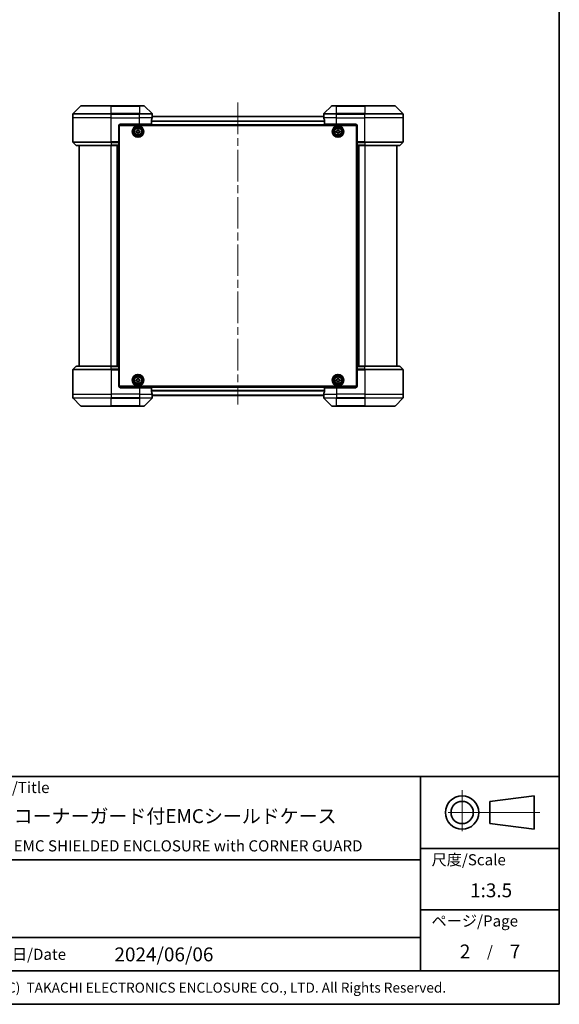
# Model space of a CAD drawing. Units: millimetres. Extents: x -1914 to 5575, y 28 to 1433.
# Drawn here: x 1079 to 1419, y 28 to 648 of the extents above; entities that cross this region are included whole.
import ezdxf
from ezdxf.enums import TextEntityAlignment as Align

# ---------------------------------------------------------------- set-up
doc = ezdxf.new("R2010")
doc.units = ezdxf.units.MM
doc.header["$LTSCALE"] = 3.5
doc.linetypes.add('CHAIN', pattern=[0.3543, 0.2362, -0.0295, 0.0591, -0.0295])
for name, color, linetype, lineweight in [('Border (ISO)', 7, 'Continuous', 35), ('Centerline (ISO)', 131, 'Continuous', 18), ('Hatch (ISO)', 1, 'Continuous', 18), ('Title (ISO)', 7, 'Continuous', 35), ('Visible (ISO)', 7, 'Continuous', 35), ('Visible Narrow (ISO)', 7, 'Continuous', 25)]:
    doc.layers.add(name, color=color, linetype=linetype, lineweight=lineweight)
doc.styles.add('Note Text (TK)', font='MS PGothic.ttf')
doc.styles.add('Text Style40', font='MS PGothic.ttf')
doc.styles.add('Text Style67', font='arial.ttf')

# ---------------------------------------------------------------- blocks, each defined once
blk = doc.blocks.new('Borders tk図枠')
at = {"layer": 'Border (ISO)'}
for p in [(405.5, 289), (14.5, 8)]:
    blk.add_line(p, (405.5, 8), dxfattribs=at)
blk = doc.blocks.new('Title Blocks コピー版 tk表題欄')
at = {"layer": 'Hatch (ISO)'}
h = blk.add_hatch(color=256, dxfattribs=at)
edge = h.paths.add_edge_path(flags=0)
edge.add_arc((95.44, 237.35), 0.596, 270, 360)
edge.add_line((96.04, 237.35), (96.04, 240.76))
edge.add_arc((95.44, 240.76), 0.596, 0, 90)
edge.add_line((95.44, 241.35), (79.01, 241.35))
edge.add_arc((79.01, 240.76), 0.596, 90, 180)
edge.add_line((78.41, 240.76), (78.41, 237.35))
edge.add_arc((79.01, 237.35), 0.596, 180, 270)
edge.add_line((79.01, 236.75), (95.44, 236.75))
edge = h.paths.add_edge_path()
edge.add_line((77.71, 241), (77.71, 237.1))
edge.add_arc((78.41, 237.1), 0.702, 180, 270)
edge.add_line((78.41, 236.4), (96.04, 236.4))
edge.add_arc((96.04, 237.1), 0.702, 270, 360)
edge.add_line((96.74, 237.1), (96.74, 241))
edge.add_arc((96.04, 241), 0.702, 0, 90)
edge.add_line((96.04, 241.71), (78.41, 241.71))
edge.add_arc((78.41, 241), 0.702, 90, 180)
for points in [[(78.94, 240.2), (78.94, 239.71), (79.79, 239.71), (79.79, 237.71), (80.38, 237.71), (80.38, 239.71), (81.23, 239.71), (81.23, 240.2)], [(85.55, 237.71), (84.81, 238.94), (84.29, 238.37), (84.29, 237.71), (83.77, 237.71), (83.77, 240.2), (84.29, 240.2), (84.29, 239.15), (85.26, 240.2), (85.98, 240.2), (85.19, 239.35), (86.17, 237.71)], [(91.96, 240.2), (91.96, 237.71), (92.48, 237.71), (92.48, 238.71), (93.64, 238.71), (93.64, 237.71), (94.16, 237.71), (94.16, 240.2), (93.64, 240.2), (93.64, 239.2), (92.48, 239.2), (92.48, 240.2)], [(94.71, 240.2), (94.71, 237.71), (95.23, 237.71), (95.23, 240.2)]]:
    blk.add_hatch(color=256, dxfattribs=at).paths.add_polyline_path(points)
h = blk.add_hatch(color=256, dxfattribs=at)
h.paths.add_polyline_path([(82.46, 238.76), (81.82, 238.76), (82.14, 239.63)], flags=0)
h.paths.add_polyline_path([(82.65, 238.24), (81.63, 238.24), (81.44, 237.71), (80.82, 237.71), (81.73, 240.2), (82.55, 240.2), (83.46, 237.71), (82.85, 237.71)])
h = blk.add_hatch(color=256, dxfattribs=at)
h.paths.add_polyline_path([(87.4, 238.76), (88.03, 238.76), (87.72, 239.63)], flags=0)
h.paths.add_polyline_path([(87.01, 237.71), (87.21, 238.24), (88.22, 238.24), (88.42, 237.71), (89.04, 237.71), (88.12, 240.2), (87.31, 240.2), (86.39, 237.71)])
h = blk.add_hatch(color=256, dxfattribs=at)
edge = h.paths.add_edge_path()
edge.add_arc((90.39, 238.95), 1.27, 38.5505, 336.582)
edge.add_line((91.56, 238.44), (91.04, 238.67))
edge.add_ellipse((90.39, 238.95), major_axis=(0, -0.8), ratio=0.867347, start_angle=128.5505, end_angle=426.582, ccw=False)
edge.add_line((90.96, 239.41), (91.39, 239.74))
at = {"layer": 'Title (ISO)'}
for p, q in [((74.71, 245.05), (255.71, 245.05)), ((74.71, 204.05), (74.71, 245.05)), ((149.71, 245.05), (149.71, 210.05)), ((230.71, 245.05), (230.71, 210.05)), ((255.71, 245.05), (255.71, 204.05)), ((243.21, 240.55), (251.21, 241.55)), ((251.21, 235.55), (251.21, 241.55)), ((243.21, 240.55), (243.21, 236.55)), ((243.21, 236.55), (251.21, 235.55)), ((230.71, 232.05), (255.71, 232.05)), ((74.71, 230.05), (230.71, 230.05)), ((99.71, 230.05), (99.71, 216.05)), ((124.71, 230.05), (124.71, 216.05)), ((230.71, 221.05), (255.71, 221.05)), ((74.71, 216.05), (230.71, 216.05)), ((255.71, 210.05), (74.71, 210.05)), ((74.71, 204.05), (255.71, 204.05))]:
    blk.add_line(p, q, dxfattribs=at)
at = {"layer": 'Title (ISO)', "color": 4, "linetype": 'CHAIN', "lineweight": 18, "ltscale": 8.88956}
blk.add_line((238.21, 242.55), (238.21, 234.55), dxfattribs=at)
at = {"layer": 'Title (ISO)', "color": 4, "linetype": 'CHAIN', "lineweight": 18, "ltscale": 20.001633}
blk.add_line((252.21, 238.55), (234.21, 238.55), dxfattribs=at)
at = {"layer": 'Title (ISO)'}
for radius in [3, 2]:
    blk.add_circle((238.21, 238.55), radius, dxfattribs=at)
at = {"layer": 'Title (ISO)', "color": 1, "char_height": 2, "line_spacing_factor": 1.5, "style": 'Note Text (TK)'}
for s, insert, attachment_point in [('\\fＭＳ Ｐゴシック|b0|i0;{\\H2.0000;品名/Title}', (151.71, 243.05), 4), ('\\fＭＳ Ｐゴシック|b0|i0;{\\H2.0000;尺度/Scale}', (232.71, 230.05), 4), ('\\fＭＳ Ｐゴシック|b0|i0;{\\H2.0000;承認/Approved}', (87.21, 228.05), 5), ('\\fＭＳ Ｐゴシック|b0|i0;{\\H2.0000;検図/Checked}', (112.21, 228.05), 5), ('\\fＭＳ Ｐゴシック|b0|i0;{\\H2.0000;製図/Created}', (137.21, 228.05), 5), ('\\fＭＳ Ｐゴシック|b0|i0;{\\H2.0000;ページ/Page}', (232.71, 219.05), 4), ('\\fＭＳ Ｐゴシック|b0|i0;{\\H2.0000;作成日/Date}', (151.71, 213.05), 4)]:
    blk.add_mtext(s, dxfattribs=dict(at, insert=insert, attachment_point=attachment_point))
at = {"layer": 'Title (ISO)', "color": 7, "line_spacing_factor": 1.5, "style": 'Note Text (TK)'}
for s, insert, char_height, attachment_point in [('株式会社タカチ電機工業', (99.74, 239.05), 2.5, 4), ('\\fArial|b0|i0;{\\H1.4986;TAKACHI ELECTRONICS ENCLOSURE CO., LTD.}', (99.74, 233.05), 1.4986, 4), ('\\fＭＳ Ｐゴシック|b0|i0;{\\H2.0000;/}', (243.21, 213.55), 2, 5), ('\\fMS PGothic|b0|i0;{\\H1.8000;本図面の著作権は株式会社タカチ電機工業に帰属します。 / Copyright (C)\xa0 TAKACHI ELECTRONICS ENCLOSURE CO., LTD. All Rights Reserved.}', (77.71, 207.05), 1.8, 4)]:
    blk.add_mtext(s, dxfattribs=dict(at, insert=insert, char_height=char_height, attachment_point=attachment_point))
at = {"layer": 'Title (ISO)', "color": 7}
for tag, p, height, style in [('<品名>_001', (157.5, 236.65), 2.5, 'Note Text (TK)'), ('<Title>_001', (157.49, 231.55), 2, 'Text Style67'), ('<尺度>_001', (240.92, 223.3), 2.5, 'Note Text (TK)'), ('<型番>_001', (157.66, 219.99), 3, 'Text Style40'), ('作成日_001', (175.61, 211.78), 2.5, 'Note Text (TK)'), ('<ページ_No.>_001', (237.8, 212.3), 2.5, 'Note Text (TK)'), ('<総ページ数>_001', (246.79, 212.3), 2.5, 'Note Text (TK)')]:
    blk.add_attdef(tag, p, '', height=height, dxfattribs=dict(at, style=style))
at = {"layer": 'Title (ISO)', "color": 7, "style": 'Note Text (TK)'}
blk.add_attdef('<部品サイズ>', text='', height=2.5, dxfattribs=at).set_placement((112.21, 213.05), align=Align.MIDDLE_CENTER)

msp = doc.modelspace()

# ---------------------------------------------------------------- linework, layer by layer
at = {"layer": 'Centerline (ISO)', "linetype": 'CHAIN', "ltscale": 23.990969}
msp.add_line((1216.7845, 595.6283), (1216.7845, 405.6726), dxfattribs=at)
at = {"layer": 'Visible (ISO)'}
for p, q in [((1117.638, 593.5038), (1112.9309, 588.7967)), ((1117.9916, 593.6502), (1136.7845, 593.6502)), ((1154.7845, 593.6502), (1136.7845, 593.6502)), ((1154.7845, 593.6502), (1157.5774, 593.6502)), ((1162.638, 588.7967), (1157.9309, 593.5038)), ((1275.638, 593.5038), (1270.9309, 588.7967)), ((1275.9916, 593.6502), (1278.7845, 593.6502)), ((1296.7845, 593.6502), (1278.7845, 593.6502)), ((1296.7845, 593.6502), (1315.5774, 593.6502)), ((1320.638, 588.7967), (1315.9309, 593.5038)), ((1112.7845, 586.1502), (1112.7845, 588.4431)), ((1112.7845, 570.8573), (1112.7845, 586.1502)), ((1162.2007, 582.1502), (1162.2007, 584.0416)), ((1270.8123, 586.9502), (1162.7566, 586.9502)), ((1162.7845, 587.1502), (1162.7764, 587.1502)), ((1162.7845, 587.1502), (1162.7845, 588.4431)), ((1162.7845, 586.9502), (1162.7845, 587.1502)), ((1270.7845, 587.1502), (1270.7845, 588.4431)), ((1270.7845, 587.1502), (1270.7845, 586.9502)), ((1270.7926, 587.1502), (1270.7845, 587.1502)), ((1271.3683, 584.0416), (1271.3683, 582.1502)), ((1320.7845, 586.1502), (1320.7845, 588.4431)), ((1320.7845, 570.8573), (1320.7845, 586.1502)), ((1141.7845, 581.1502), (1141.7845, 570.8573)), ((1142.0345, 577.9502), (1141.7845, 577.9502)), ((1142.0345, 577.4502), (1141.7845, 577.4502)), ((1142.0345, 576.9502), (1141.7845, 576.9502)), ((1141.8305, 581.4502), (1291.7384, 581.4502)), ((1142.0345, 417.1502), (1142.0345, 581.1502)), ((1142.0345, 581.1502), (1291.5345, 581.1502)), ((1142.7845, 582.1502), (1154.7845, 582.1502)), ((1152.5295, 577.6921), (1152.9919, 577.6997)), ((1152.5398, 577.0671), (1152.5295, 577.6921)), ((1153.0022, 577.0748), (1152.5398, 577.0671)), ((1153.4514, 578.6449), (1154.0763, 578.6552)), ((1153.459, 578.1825), (1153.4514, 578.6449)), ((1153.4926, 576.1453), (1153.485, 576.6077)), ((1154.0763, 578.6552), (1154.0839, 578.1928)), ((1154.1099, 576.618), (1154.1176, 576.1556)), ((1154.5667, 577.7257), (1155.0291, 577.7333)), ((1155.0395, 577.1084), (1154.577, 577.1008)), ((1162.2007, 582.1502), (1154.7845, 582.1502)), ((1155.0291, 577.7333), (1155.0395, 577.1084)), ((1278.7845, 582.1502), (1271.3683, 582.1502)), ((1278.533, 577.7067), (1278.9955, 577.7089)), ((1278.536, 577.0817), (1278.533, 577.7067)), ((1278.9985, 577.0839), (1278.536, 577.0817)), ((1278.7845, 582.1502), (1290.7845, 582.1502)), ((1279.4659, 578.6487), (1280.0909, 578.6517)), ((1279.4682, 578.1862), (1279.4659, 578.6487)), ((1279.478, 576.1487), (1279.4758, 576.6112)), ((1280.0909, 578.6517), (1280.0932, 578.1892)), ((1280.1008, 576.6143), (1280.103, 576.1518)), ((1280.5704, 577.7165), (1281.0329, 577.7188)), ((1281.036, 577.0938), (1280.5735, 577.0916)), ((1281.0329, 577.7188), (1281.036, 577.0938)), ((1291.5345, 581.1502), (1291.5345, 417.1502)), ((1291.7845, 577.9502), (1291.5345, 577.9502)), ((1291.7845, 577.4502), (1291.5345, 577.4502)), ((1291.7845, 576.9502), (1291.5345, 576.9502)), ((1291.7845, 581.1502), (1291.7845, 570.8573)), ((1112.9309, 570.5038), (1114.638, 568.7967)), ((1141.7845, 574.9502), (1142.0345, 574.9502)), ((1142.0345, 571.9502), (1141.7845, 571.9502)), ((1141.7845, 570.9502), (1142.0345, 570.9502)), ((1141.7845, 570.8573), (1141.7845, 570.5038)), ((1142.0345, 570.6502), (1141.7845, 570.6502)), ((1141.7845, 568.7967), (1141.7845, 570.5038)), ((1154.1176, 576.1556), (1153.4926, 576.1453)), ((1280.103, 576.1518), (1279.478, 576.1487)), ((1291.5345, 574.9502), (1291.7845, 574.9502)), ((1291.7845, 571.9502), (1291.5345, 571.9502)), ((1291.5345, 570.9502), (1291.7845, 570.9502)), ((1291.7845, 570.6502), (1291.5345, 570.6502)), ((1291.7845, 570.5038), (1291.7845, 570.8573)), ((1291.7845, 570.5038), (1291.7845, 568.7967)), ((1320.638, 570.5038), (1318.9309, 568.7967)), ((1136.7845, 568.6502), (1114.9916, 568.6502)), ((1116.7845, 568.6502), (1116.7845, 429.6502)), ((1136.7845, 568.6502), (1141.7845, 568.6502)), ((1140.7845, 568.6502), (1140.7845, 429.6502)), ((1141.7845, 568.7967), (1141.7845, 568.6502)), ((1141.7845, 429.6502), (1141.7845, 568.6502)), ((1291.7845, 568.6502), (1291.7845, 568.7967)), ((1291.7845, 568.6502), (1291.7845, 429.6502)), ((1291.7845, 568.6502), (1296.7845, 568.6502)), ((1292.7845, 429.6502), (1292.7845, 568.6502)), ((1318.5774, 568.6502), (1296.7845, 568.6502)), ((1316.7845, 429.6502), (1316.7845, 568.6502)), ((1112.9309, 427.7967), (1114.638, 429.5038)), ((1114.9916, 429.6502), (1136.7845, 429.6502)), ((1141.7845, 429.6502), (1136.7845, 429.6502)), ((1141.7845, 429.6502), (1141.7845, 429.5038)), ((1141.7845, 427.7967), (1141.7845, 429.5038)), ((1141.7845, 427.7967), (1141.7845, 427.4431)), ((1291.7845, 429.5038), (1291.7845, 429.6502)), ((1296.7845, 429.6502), (1291.7845, 429.6502)), ((1291.7845, 429.5038), (1291.7845, 427.7967)), ((1291.7845, 427.4431), (1291.7845, 427.7967)), ((1296.7845, 429.6502), (1318.5774, 429.6502)), ((1320.638, 427.7967), (1318.9309, 429.5038)), ((1112.7845, 427.4431), (1112.7845, 412.1502)), ((1141.7845, 427.6502), (1142.0345, 427.6502)), ((1141.7845, 417.1502), (1141.7845, 427.4431)), ((1142.0345, 427.3502), (1141.7845, 427.3502)), ((1141.7845, 426.3502), (1142.0345, 426.3502)), ((1142.0345, 423.3502), (1141.7845, 423.3502)), ((1153.4613, 422.1475), (1154.0863, 422.1529)), ((1153.4653, 421.685), (1153.4613, 422.1475)), ((1154.0863, 422.1529), (1154.0902, 421.6904)), ((1279.472, 421.6877), (1279.472, 422.1502)), ((1279.472, 422.1502), (1280.097, 422.1502)), ((1280.097, 422.1502), (1280.097, 421.6877)), ((1291.5345, 427.6502), (1291.7845, 427.6502)), ((1291.7845, 427.3502), (1291.5345, 427.3502)), ((1291.5345, 426.3502), (1291.7845, 426.3502)), ((1291.7845, 423.3502), (1291.5345, 423.3502)), ((1291.7845, 417.1502), (1291.7845, 427.4431)), ((1320.7845, 427.4431), (1320.7845, 412.1502)), ((1141.7845, 421.3502), (1142.0345, 421.3502)), ((1141.7845, 420.8502), (1142.0345, 420.8502)), ((1141.7845, 420.3502), (1142.0345, 420.3502)), ((1291.7384, 416.8502), (1141.8305, 416.8502)), ((1291.5345, 417.1502), (1142.0345, 417.1502)), ((1154.7845, 416.1502), (1142.7845, 416.1502)), ((1152.5319, 421.2021), (1152.9943, 421.206)), ((1152.5372, 420.5771), (1152.5319, 421.2021)), ((1152.9997, 420.581), (1152.5372, 420.5771)), ((1153.4826, 419.6476), (1153.4787, 420.1101)), ((1154.1076, 419.6529), (1153.4826, 419.6476)), ((1154.1037, 420.1154), (1154.1076, 419.6529)), ((1154.5693, 421.2194), (1155.0318, 421.2234)), ((1155.0371, 420.5984), (1154.5746, 420.5945)), ((1154.7845, 416.1502), (1162.2007, 416.1502)), ((1155.0318, 421.2234), (1155.0371, 420.5984)), ((1162.2007, 414.2589), (1162.2007, 416.1502)), ((1271.3683, 416.1502), (1271.3683, 414.2589)), ((1271.3683, 416.1502), (1278.7845, 416.1502)), ((1278.5345, 420.5877), (1278.5345, 421.2127)), ((1278.5345, 421.2127), (1278.997, 421.2127)), ((1278.997, 420.5877), (1278.5345, 420.5877)), ((1290.7845, 416.1502), (1278.7845, 416.1502)), ((1279.472, 419.6502), (1279.472, 420.1127)), ((1280.097, 419.6502), (1279.472, 419.6502)), ((1280.097, 420.1127), (1280.097, 419.6502)), ((1280.572, 421.2127), (1281.0345, 421.2127)), ((1281.0345, 420.5877), (1280.572, 420.5877)), ((1281.0345, 421.2127), (1281.0345, 420.5877)), ((1291.5345, 421.3502), (1291.7845, 421.3502)), ((1291.5345, 420.8502), (1291.7845, 420.8502)), ((1291.5345, 420.3502), (1291.7845, 420.3502)), ((1112.7845, 412.1502), (1112.7845, 409.8573)), ((1112.9309, 409.5038), (1117.638, 404.7967)), ((1157.9309, 404.7967), (1162.638, 409.5038)), ((1162.7566, 411.3502), (1270.8123, 411.3502)), ((1162.7764, 411.1502), (1162.7845, 411.1502)), ((1162.7845, 411.1502), (1162.7845, 411.3502)), ((1162.7845, 411.1502), (1162.7845, 409.8573)), ((1270.7845, 411.3502), (1270.7845, 411.1502)), ((1270.7845, 411.1502), (1270.7926, 411.1502)), ((1270.7845, 411.1502), (1270.7845, 409.8573)), ((1270.9309, 409.5038), (1275.638, 404.7967)), ((1315.9309, 404.7967), (1320.638, 409.5038)), ((1320.7845, 412.1502), (1320.7845, 409.8573)), ((1136.7845, 404.6502), (1117.9916, 404.6502)), ((1136.7845, 404.6502), (1154.7845, 404.6502)), ((1157.5774, 404.6502), (1154.7845, 404.6502)), ((1278.7845, 404.6502), (1275.9916, 404.6502)), ((1278.7845, 404.6502), (1296.7845, 404.6502)), ((1315.5774, 404.6502), (1296.7845, 404.6502))]:
    msp.add_line(p, q, dxfattribs=at)
for centre, radius in [((1153.7845, 577.4002), 3.6), ((1153.7845, 577.4002), 3.5), ((1153.7845, 577.4002), 2.7), ((1153.7845, 577.4002), 2.6), ((1153.7845, 577.4002), 2.4649), ((1279.7845, 577.4002), 3.6), ((1279.7845, 577.4002), 3.5), ((1279.7845, 577.4002), 2.7), ((1279.7845, 577.4002), 2.6), ((1279.7845, 577.4002), 2.4649), ((1153.7845, 420.9002), 3.6), ((1153.7845, 420.9002), 3.5), ((1153.7845, 420.9002), 2.7), ((1153.7845, 420.9002), 2.6), ((1153.7845, 420.9002), 2.4649), ((1279.7845, 420.9002), 3.6), ((1279.7845, 420.9002), 3.5), ((1279.7845, 420.9002), 2.7), ((1279.7845, 420.9002), 2.6), ((1279.7845, 420.9002), 2.4649)]:
    msp.add_circle(centre, radius, dxfattribs=at)
for centre, radius, start, end in [((1117.9916, 593.1502), 0.5, 90, 135), ((1157.5774, 593.1502), 0.5, 45, 90), ((1275.9916, 593.1502), 0.5, 90, 135), ((1315.5774, 593.1502), 0.5, 45, 90), ((1113.2845, 588.4431), 0.5, 135, 180), ((1162.2845, 588.4431), 0.5, 0, 45), ((1271.2845, 588.4431), 0.5, 135, 180), ((1320.2845, 588.4431), 0.5, 0, 45), ((1142.7845, 581.1502), 1, 90, 180), ((1290.7845, 581.1502), 1, 0, 90), ((1113.2845, 570.8573), 0.5, 180, 225), ((1320.2845, 570.8573), 0.5, 315, 0), ((1114.9916, 569.1502), 0.5, 225, 270), ((1318.5774, 569.1502), 0.5, 270, 315), ((1113.2845, 427.4431), 0.5, 135, 180), ((1114.9916, 429.1502), 0.5, 90, 135), ((1318.5774, 429.1502), 0.5, 45, 90), ((1320.2845, 427.4431), 0.5, 0, 45), ((1142.7845, 417.1502), 1, 180, 270), ((1290.7845, 417.1502), 1, 270, 0), ((1113.2845, 409.8573), 0.5, 180, 225), ((1162.2845, 409.8573), 0.5, 315, 0), ((1271.2845, 409.8573), 0.5, 180, 225), ((1320.2845, 409.8573), 0.5, 315, 0), ((1117.9916, 405.1502), 0.5, 225, 270), ((1157.5774, 405.1502), 0.5, 270, 315), ((1275.9916, 405.1502), 0.5, 225, 270), ((1315.5774, 405.1502), 0.5, 270, 315)]:
    msp.add_arc(centre, radius, start, end, dxfattribs=at)
for centre, major_axis, start_param, end_param in [((1154.7845, 587.7502), (0, -9.6), 1.19575789, 1.40334825), ((1154.7845, 587.7502), (0, -9.6), 1.40334825, 1.49698509), ((1278.7845, 587.7502), (0, -9.6), 4.78620022, 4.87983706), ((1278.7845, 587.7502), (0, -9.6), 4.87983706, 5.08742742), ((1154.7845, 410.5502), (0, 9.6), 4.87983706, 5.08742742), ((1154.7845, 410.5502), (0, 9.6), 4.78620022, 4.87983706), ((1278.7845, 410.5502), (0, 9.6), 1.40334825, 1.49698509), ((1278.7845, 410.5502), (0, 9.6), 1.19575789, 1.40334825)]:
    msp.add_ellipse(centre, major_axis=major_axis, ratio=0.83333333, start_param=start_param, end_param=end_param, dxfattribs=at)
for points, knots in [([(1162.2284, 584.2337), (1162.221, 584.2109), (1162.2144, 584.1843), (1162.2037, 584.1191), (1162.2007, 584.0792), (1162.2007, 584.0416)], [-0.0201836507, -0.0201836507, -0.0201836507, -0.0201836507, -0.0112759257, -0.0112759257, 0, 0, 0, 0]), ([(1162.7764, 587.1502), (1162.7747, 587.1502), (1162.7726, 587.1427), (1162.7682, 587.1121), (1162.7659, 587.089), (1162.7636, 587.056), (1162.7631, 587.0493), (1162.7627, 587.0423)], [0.1356732242, 0.1356732242, 0.1356732242, 0.1356732242, 0.1469944231, 0.1469944231, 0.158315622, 0.158315622, 0.1609890322, 0.1609890322, 0.1609890322, 0.1609890322]), ([(1270.8063, 587.0423), (1270.8058, 587.0493), (1270.8054, 587.056), (1270.803, 587.089), (1270.8007, 587.1121), (1270.7964, 587.1427), (1270.7942, 587.1502), (1270.7926, 587.1502)], [0.1103900742, 0.1103900742, 0.1103900742, 0.1103900742, 0.1130634845, 0.1130634845, 0.1243846834, 0.1243846834, 0.1357058823, 0.1357058823, 0.1357058823, 0.1357058823]), ([(1271.3683, 584.0416), (1271.3683, 584.0799), (1271.3651, 584.1204), (1271.3542, 584.1854), (1271.3478, 584.2114), (1271.3405, 584.2337)], [0.093260715, 0.093260715, 0.093260715, 0.093260715, 0.1047444472, 0.1047444472, 0.1134564756, 0.1134564756, 0.1134564756, 0.1134564756]), ([(1152.9919, 577.6997), (1153.0513, 577.7007), (1153.1147, 577.7136), (1153.231, 577.7639), (1153.2839, 577.8014), (1153.367, 577.8873), (1153.4027, 577.9414), (1153.4492, 578.0593), (1153.46, 578.123), (1153.459, 578.1825)], [0, 0, 0, 0, 0.0179369429, 0.0179369429, 0.0358738858, 0.0358738858, 0.0538108287, 0.0538108287, 0.0717477716, 0.0717477716, 0.0717477716, 0.0717477716]), ([(1153.485, 576.6077), (1153.484, 576.6671), (1153.4711, 576.7305), (1153.4208, 576.8467), (1153.3833, 576.8996), (1153.2974, 576.9828), (1153.2433, 577.0185), (1153.1254, 577.065), (1153.0617, 577.0758), (1153.0022, 577.0748)], [0, 0, 0, 0, 0.0179369429, 0.0179369429, 0.0358738858, 0.0358738858, 0.0538108287, 0.0538108287, 0.0717477716, 0.0717477716, 0.0717477716, 0.0717477716]), ([(1154.0839, 578.1928), (1154.0849, 578.1334), (1154.0978, 578.07), (1154.1482, 577.9537), (1154.1856, 577.9008), (1154.2715, 577.8177), (1154.3257, 577.782), (1154.4435, 577.7355), (1154.5073, 577.7247), (1154.5667, 577.7257)], [0, 0, 0, 0, 0.0179369429, 0.0179369429, 0.0358738858, 0.0358738858, 0.0538108287, 0.0538108287, 0.0717477716, 0.0717477716, 0.0717477716, 0.0717477716]), ([(1154.577, 577.1008), (1154.5176, 577.0998), (1154.4542, 577.0869), (1154.338, 577.0366), (1154.2851, 576.9991), (1154.2019, 576.9132), (1154.1662, 576.859), (1154.1197, 576.7412), (1154.1089, 576.6774), (1154.1099, 576.618)], [0, 0, 0, 0, 0.0179369429, 0.0179369429, 0.0358738858, 0.0358738858, 0.0538108287, 0.0538108287, 0.0717477716, 0.0717477716, 0.0717477716, 0.0717477716]), ([(1278.9955, 577.7089), (1279.0549, 577.7092), (1279.1184, 577.7214), (1279.2352, 577.7704), (1279.2886, 577.8072), (1279.3727, 577.8922), (1279.4091, 577.9459), (1279.4569, 578.0632), (1279.4685, 578.1268), (1279.4682, 578.1862)], [0, 0, 0, 0, 0.0179369429, 0.0179369429, 0.0358738858, 0.0358738858, 0.0538108287, 0.0538108287, 0.0717477716, 0.0717477716, 0.0717477716, 0.0717477716]), ([(1279.4758, 576.6112), (1279.4755, 576.6707), (1279.4633, 576.7342), (1279.4144, 576.851), (1279.3775, 576.9044), (1279.2926, 576.9885), (1279.2389, 577.0248), (1279.1215, 577.0727), (1279.0579, 577.0842), (1278.9985, 577.0839)], [0, 0, 0, 0, 0.0179369429, 0.0179369429, 0.0358738858, 0.0358738858, 0.0538108287, 0.0538108287, 0.0717477716, 0.0717477716, 0.0717477716, 0.0717477716]), ([(1280.0932, 578.1892), (1280.0934, 578.1298), (1280.1056, 578.0663), (1280.1546, 577.9495), (1280.1914, 577.8961), (1280.2764, 577.812), (1280.3301, 577.7757), (1280.4474, 577.7278), (1280.511, 577.7163), (1280.5704, 577.7165)], [0, 0, 0, 0, 0.0179369429, 0.0179369429, 0.0358738858, 0.0358738858, 0.0538108287, 0.0538108287, 0.0717477716, 0.0717477716, 0.0717477716, 0.0717477716]), ([(1280.5735, 577.0916), (1280.514, 577.0913), (1280.4505, 577.0791), (1280.3337, 577.0301), (1280.2803, 576.9933), (1280.1962, 576.9083), (1280.1599, 576.8546), (1280.112, 576.7373), (1280.1005, 576.6737), (1280.1008, 576.6143)], [0, 0, 0, 0, 0.0179369429, 0.0179369429, 0.0358738858, 0.0358738858, 0.0538108287, 0.0538108287, 0.0717477716, 0.0717477716, 0.0717477716, 0.0717477716]), ([(1152.9943, 421.206), (1153.0538, 421.2065), (1153.1172, 421.2189), (1153.2339, 421.2683), (1153.2871, 421.3054), (1153.3709, 421.3906), (1153.407, 421.4445), (1153.4545, 421.562), (1153.4658, 421.6256), (1153.4653, 421.685)], [0, 0, 0, 0, 0.0179369429, 0.0179369429, 0.0358738858, 0.0358738858, 0.0538108287, 0.0538108287, 0.0717477716, 0.0717477716, 0.0717477716, 0.0717477716]), ([(1154.0902, 421.6904), (1154.0908, 421.6309), (1154.1031, 421.5675), (1154.1526, 421.4508), (1154.1896, 421.3976), (1154.2749, 421.3138), (1154.3287, 421.2777), (1154.4462, 421.2302), (1154.5098, 421.2189), (1154.5693, 421.2194)], [0, 0, 0, 0, 0.0179369429, 0.0179369429, 0.0358738858, 0.0358738858, 0.0538108287, 0.0538108287, 0.0717477716, 0.0717477716, 0.0717477716, 0.0717477716]), ([(1278.997, 421.2127), (1279.0564, 421.2127), (1279.12, 421.2246), (1279.237, 421.273), (1279.2906, 421.3096), (1279.3751, 421.3941), (1279.4117, 421.4477), (1279.4601, 421.5647), (1279.472, 421.6283), (1279.472, 421.6877)], [0, 0, 0, 0, 0.0179369429, 0.0179369429, 0.0358738858, 0.0358738858, 0.0538108287, 0.0538108287, 0.0717477716, 0.0717477716, 0.0717477716, 0.0717477716]), ([(1280.097, 421.6877), (1280.097, 421.6283), (1280.1088, 421.5647), (1280.1572, 421.4477), (1280.1938, 421.3941), (1280.2784, 421.3096), (1280.3319, 421.273), (1280.449, 421.2246), (1280.5125, 421.2127), (1280.572, 421.2127)], [0, 0, 0, 0, 0.0179369429, 0.0179369429, 0.0358738858, 0.0358738858, 0.0538108287, 0.0538108287, 0.0717477716, 0.0717477716, 0.0717477716, 0.0717477716]), ([(1153.4787, 420.1101), (1153.4782, 420.1695), (1153.4658, 420.233), (1153.4164, 420.3497), (1153.3793, 420.4029), (1153.2941, 420.4867), (1153.2402, 420.5228), (1153.1228, 420.5702), (1153.0591, 420.5815), (1152.9997, 420.581)], [0, 0, 0, 0, 0.0179369429, 0.0179369429, 0.0358738858, 0.0358738858, 0.0538108287, 0.0538108287, 0.0717477716, 0.0717477716, 0.0717477716, 0.0717477716]), ([(1154.5746, 420.5945), (1154.5152, 420.594), (1154.4517, 420.5816), (1154.3351, 420.5322), (1154.2818, 420.4951), (1154.198, 420.4098), (1154.1619, 420.356), (1154.1145, 420.2385), (1154.1032, 420.1749), (1154.1037, 420.1154)], [0, 0, 0, 0, 0.0179369429, 0.0179369429, 0.0358738858, 0.0358738858, 0.0538108287, 0.0538108287, 0.0717477716, 0.0717477716, 0.0717477716, 0.0717477716]), ([(1279.472, 420.1127), (1279.472, 420.1722), (1279.4601, 420.2357), (1279.4117, 420.3528), (1279.3751, 420.4063), (1279.2906, 420.4909), (1279.237, 420.5275), (1279.12, 420.5759), (1279.0564, 420.5877), (1278.997, 420.5877)], [0, 0, 0, 0, 0.0179369429, 0.0179369429, 0.0358738858, 0.0358738858, 0.0538108287, 0.0538108287, 0.0717477716, 0.0717477716, 0.0717477716, 0.0717477716]), ([(1280.572, 420.5877), (1280.5125, 420.5877), (1280.449, 420.5759), (1280.3319, 420.5275), (1280.2784, 420.4909), (1280.1938, 420.4063), (1280.1572, 420.3528), (1280.1088, 420.2357), (1280.097, 420.1722), (1280.097, 420.1127)], [0, 0, 0, 0, 0.0179369429, 0.0179369429, 0.0358738858, 0.0358738858, 0.0538108287, 0.0538108287, 0.0717477716, 0.0717477716, 0.0717477716, 0.0717477716]), ([(1162.2007, 414.2589), (1162.2007, 414.2206), (1162.2038, 414.18), (1162.2147, 414.1151), (1162.2212, 414.0891), (1162.2284, 414.0668)], [0.093260715, 0.093260715, 0.093260715, 0.093260715, 0.1047444472, 0.1047444472, 0.1134564756, 0.1134564756, 0.1134564756, 0.1134564756]), ([(1162.7627, 411.2582), (1162.7631, 411.2512), (1162.7636, 411.2445), (1162.7659, 411.2115), (1162.7682, 411.1884), (1162.7726, 411.1578), (1162.7747, 411.1502), (1162.7764, 411.1502)], [0.1103900742, 0.1103900742, 0.1103900742, 0.1103900742, 0.1130634845, 0.1130634845, 0.1243846834, 0.1243846834, 0.1357058823, 0.1357058823, 0.1357058823, 0.1357058823]), ([(1270.7926, 411.1502), (1270.7942, 411.1502), (1270.7964, 411.1578), (1270.8007, 411.1884), (1270.803, 411.2115), (1270.8054, 411.2445), (1270.8058, 411.2512), (1270.8063, 411.2582)], [0.1356732242, 0.1356732242, 0.1356732242, 0.1356732242, 0.1469944231, 0.1469944231, 0.158315622, 0.158315622, 0.1609890322, 0.1609890322, 0.1609890322, 0.1609890322]), ([(1271.3405, 414.0668), (1271.3479, 414.0896), (1271.3545, 414.1162), (1271.3652, 414.1814), (1271.3683, 414.2213), (1271.3683, 414.2589)], [-0.0201836507, -0.0201836507, -0.0201836507, -0.0201836507, -0.0112759257, -0.0112759257, 0, 0, 0, 0])]:
    msp.add_open_spline(points, degree=3, knots=knots, dxfattribs=at)
at = {"layer": 'Visible Narrow (ISO)'}
for p, q in [((1136.7845, 593.5038), (1117.638, 593.5038)), ((1136.7845, 593.6502), (1136.7845, 593.5038)), ((1136.7845, 593.5038), (1154.7845, 593.5038)), ((1136.7845, 588.7967), (1136.7845, 593.5038)), ((1154.7845, 593.5038), (1154.7845, 593.6502)), ((1157.9309, 593.5038), (1154.7845, 593.5038)), ((1154.7845, 593.5038), (1154.7845, 588.7967)), ((1278.7845, 593.5038), (1275.638, 593.5038)), ((1278.7845, 593.5038), (1278.7845, 593.6502)), ((1278.7845, 593.5038), (1296.7845, 593.5038)), ((1278.7845, 588.7967), (1278.7845, 593.5038)), ((1296.7845, 593.5038), (1296.7845, 593.6502)), ((1315.9309, 593.5038), (1296.7845, 593.5038)), ((1296.7845, 593.5038), (1296.7845, 588.7967)), ((1136.7845, 588.4431), (1112.7845, 588.4431)), ((1136.7845, 586.1502), (1112.7845, 586.1502)), ((1112.9309, 588.7967), (1136.7845, 588.7967)), ((1136.7845, 588.7967), (1136.7845, 588.4431)), ((1154.7845, 588.7967), (1136.7845, 588.7967)), ((1136.7845, 586.1502), (1136.7845, 588.4431)), ((1136.7845, 588.4431), (1154.7845, 588.4431)), ((1136.7845, 586.1502), (1154.7845, 586.1502)), ((1136.7845, 570.8573), (1136.7845, 586.1502)), ((1154.7845, 588.7967), (1154.7845, 588.4431)), ((1154.7845, 588.7967), (1162.638, 588.7967)), ((1154.7845, 586.1502), (1154.7845, 588.4431)), ((1162.7845, 588.4431), (1154.7845, 588.4431)), ((1162.6726, 586.1502), (1154.7845, 586.1502)), ((1154.7845, 582.1502), (1154.7845, 586.1502)), ((1271.3683, 584.0059), (1162.2007, 584.0059)), ((1162.2007, 583.8778), (1271.3683, 583.8778)), ((1162.7514, 586.8783), (1270.8175, 586.8783)), ((1278.7845, 588.4431), (1270.7845, 588.4431)), ((1278.7845, 586.1502), (1270.8964, 586.1502)), ((1270.9309, 588.7967), (1278.7845, 588.7967)), ((1296.7845, 588.7967), (1278.7845, 588.7967)), ((1278.7845, 588.7967), (1278.7845, 588.4431)), ((1278.7845, 586.1502), (1278.7845, 588.4431)), ((1278.7845, 588.4431), (1296.7845, 588.4431)), ((1278.7845, 586.1502), (1296.7845, 586.1502)), ((1278.7845, 582.1502), (1278.7845, 586.1502)), ((1296.7845, 588.7967), (1296.7845, 588.4431)), ((1296.7845, 588.7967), (1320.638, 588.7967)), ((1296.7845, 586.1502), (1296.7845, 588.4431)), ((1320.7845, 588.4431), (1296.7845, 588.4431)), ((1320.7845, 586.1502), (1296.7845, 586.1502)), ((1296.7845, 570.8573), (1296.7845, 586.1502)), ((1291.5845, 581.7502), (1141.9845, 581.7502)), ((1112.7845, 570.8573), (1136.7845, 570.8573)), ((1136.7845, 570.5038), (1112.9309, 570.5038)), ((1141.7845, 570.8573), (1136.7845, 570.8573)), ((1136.7845, 570.5038), (1136.7845, 570.8573)), ((1136.7845, 570.5038), (1141.7845, 570.5038)), ((1136.7845, 570.5038), (1136.7845, 568.7967)), ((1142.0345, 575.5745), (1141.7845, 575.5745)), ((1141.7845, 575.3624), (1142.0345, 575.3624)), ((1142.0345, 575.0381), (1141.7845, 575.0381)), ((1141.7845, 574.6502), (1142.0345, 574.6502)), ((1142.0345, 572.2502), (1141.7845, 572.2502)), ((1141.7845, 571.8624), (1142.0345, 571.8624)), ((1142.0345, 571.5381), (1141.7845, 571.5381)), ((1141.7845, 571.326), (1142.0345, 571.326)), ((1142.0345, 571.2502), (1141.7845, 571.2502)), ((1141.7845, 570.3502), (1142.0345, 570.3502)), ((1291.7845, 575.5745), (1291.5345, 575.5745)), ((1291.5345, 575.3624), (1291.7845, 575.3624)), ((1291.7845, 575.0381), (1291.5345, 575.0381)), ((1291.5345, 574.6502), (1291.7845, 574.6502)), ((1291.7845, 572.2502), (1291.5345, 572.2502)), ((1291.5345, 571.8624), (1291.7845, 571.8624)), ((1291.7845, 571.5381), (1291.5345, 571.5381)), ((1291.5345, 571.326), (1291.7845, 571.326)), ((1291.7845, 571.2502), (1291.5345, 571.2502)), ((1291.5345, 570.3502), (1291.7845, 570.3502)), ((1296.7845, 570.8573), (1291.7845, 570.8573)), ((1291.7845, 570.5038), (1296.7845, 570.5038)), ((1296.7845, 570.8573), (1320.7845, 570.8573)), ((1296.7845, 570.5038), (1296.7845, 570.8573)), ((1320.638, 570.5038), (1296.7845, 570.5038)), ((1296.7845, 570.5038), (1296.7845, 568.7967)), ((1114.638, 568.7967), (1136.7845, 568.7967)), ((1141.7845, 568.7967), (1136.7845, 568.7967)), ((1136.7845, 568.7967), (1136.7845, 568.6502)), ((1136.7845, 429.6502), (1136.7845, 568.6502)), ((1140.4845, 568.6502), (1140.4845, 429.6502)), ((1141.4845, 568.6502), (1141.4845, 429.6502)), ((1296.7845, 568.7967), (1291.7845, 568.7967)), ((1292.0845, 429.6502), (1292.0845, 568.6502)), ((1293.0845, 429.6502), (1293.0845, 568.6502)), ((1296.7845, 568.7967), (1296.7845, 568.6502)), ((1296.7845, 568.7967), (1318.9309, 568.7967)), ((1296.7845, 568.6502), (1296.7845, 429.6502)), ((1112.9309, 427.7967), (1136.7845, 427.7967)), ((1136.7845, 429.5038), (1114.638, 429.5038)), ((1136.7845, 429.5038), (1136.7845, 429.6502)), ((1136.7845, 429.5038), (1141.7845, 429.5038)), ((1136.7845, 427.7967), (1136.7845, 429.5038)), ((1136.7845, 427.7967), (1136.7845, 427.4431)), ((1141.7845, 427.7967), (1136.7845, 427.7967)), ((1142.0345, 427.9502), (1141.7845, 427.9502)), ((1291.7845, 427.9502), (1291.5345, 427.9502)), ((1291.7845, 429.5038), (1296.7845, 429.5038)), ((1296.7845, 427.7967), (1291.7845, 427.7967)), ((1296.7845, 429.5038), (1296.7845, 429.6502)), ((1318.9309, 429.5038), (1296.7845, 429.5038)), ((1296.7845, 427.7967), (1296.7845, 429.5038)), ((1296.7845, 427.7967), (1296.7845, 427.4431)), ((1296.7845, 427.7967), (1320.638, 427.7967)), ((1136.7845, 427.4431), (1112.7845, 427.4431)), ((1136.7845, 427.4431), (1136.7845, 412.1502)), ((1136.7845, 427.4431), (1141.7845, 427.4431)), ((1141.7845, 427.0502), (1142.0345, 427.0502)), ((1142.0345, 426.9745), (1141.7845, 426.9745)), ((1141.7845, 426.7624), (1142.0345, 426.7624)), ((1142.0345, 426.4381), (1141.7845, 426.4381)), ((1141.7845, 426.0502), (1142.0345, 426.0502)), ((1142.0345, 423.6502), (1141.7845, 423.6502)), ((1141.7845, 423.2624), (1142.0345, 423.2624)), ((1142.0345, 422.9381), (1141.7845, 422.9381)), ((1141.7845, 422.726), (1142.0345, 422.726)), ((1291.5345, 427.0502), (1291.7845, 427.0502)), ((1291.7845, 426.9745), (1291.5345, 426.9745)), ((1291.5345, 426.7624), (1291.7845, 426.7624)), ((1291.7845, 426.4381), (1291.5345, 426.4381)), ((1291.5345, 426.0502), (1291.7845, 426.0502)), ((1291.7845, 423.6502), (1291.5345, 423.6502)), ((1291.5345, 423.2624), (1291.7845, 423.2624)), ((1291.7845, 422.9381), (1291.5345, 422.9381)), ((1291.5345, 422.726), (1291.7845, 422.726)), ((1291.7845, 427.4431), (1296.7845, 427.4431)), ((1296.7845, 427.4431), (1296.7845, 412.1502)), ((1320.7845, 427.4431), (1296.7845, 427.4431)), ((1141.9845, 416.5502), (1291.5845, 416.5502)), ((1154.7845, 416.1502), (1154.7845, 412.1502)), ((1278.7845, 416.1502), (1278.7845, 412.1502)), ((1112.7845, 412.1502), (1136.7845, 412.1502)), ((1112.7845, 409.8573), (1136.7845, 409.8573)), ((1136.7845, 409.5038), (1112.9309, 409.5038)), ((1154.7845, 412.1502), (1136.7845, 412.1502)), ((1136.7845, 412.1502), (1136.7845, 409.8573)), ((1154.7845, 409.8573), (1136.7845, 409.8573)), ((1136.7845, 409.5038), (1136.7845, 409.8573)), ((1136.7845, 409.5038), (1154.7845, 409.5038)), ((1136.7845, 404.7967), (1136.7845, 409.5038)), ((1154.7845, 412.1502), (1162.6726, 412.1502)), ((1154.7845, 412.1502), (1154.7845, 409.8573)), ((1154.7845, 409.8573), (1162.7845, 409.8573)), ((1154.7845, 409.5038), (1154.7845, 409.8573)), ((1162.638, 409.5038), (1154.7845, 409.5038)), ((1154.7845, 409.5038), (1154.7845, 404.7967)), ((1271.3683, 414.4226), (1162.2007, 414.4226)), ((1162.2007, 414.2946), (1271.3683, 414.2946)), ((1270.8175, 411.4222), (1162.7514, 411.4222)), ((1270.7845, 409.8573), (1278.7845, 409.8573)), ((1270.8964, 412.1502), (1278.7845, 412.1502)), ((1278.7845, 409.5038), (1270.9309, 409.5038)), ((1296.7845, 412.1502), (1278.7845, 412.1502)), ((1278.7845, 412.1502), (1278.7845, 409.8573)), ((1296.7845, 409.8573), (1278.7845, 409.8573)), ((1278.7845, 409.5038), (1278.7845, 409.8573)), ((1278.7845, 409.5038), (1296.7845, 409.5038)), ((1278.7845, 404.7967), (1278.7845, 409.5038)), ((1296.7845, 412.1502), (1320.7845, 412.1502)), ((1296.7845, 412.1502), (1296.7845, 409.8573)), ((1296.7845, 409.8573), (1320.7845, 409.8573)), ((1296.7845, 409.5038), (1296.7845, 409.8573)), ((1320.638, 409.5038), (1296.7845, 409.5038)), ((1296.7845, 409.5038), (1296.7845, 404.7967)), ((1117.638, 404.7967), (1136.7845, 404.7967)), ((1154.7845, 404.7967), (1136.7845, 404.7967)), ((1136.7845, 404.7967), (1136.7845, 404.6502)), ((1154.7845, 404.7967), (1157.9309, 404.7967)), ((1154.7845, 404.7967), (1154.7845, 404.6502)), ((1275.638, 404.7967), (1278.7845, 404.7967)), ((1278.7845, 404.7967), (1278.7845, 404.6502)), ((1296.7845, 404.7967), (1278.7845, 404.7967)), ((1296.7845, 404.6502), (1296.7845, 404.7967)), ((1296.7845, 404.7967), (1315.9309, 404.7967))]:
    msp.add_line(p, q, dxfattribs=at)
for centre, radius in [((1153.7845, 577.4002), 2.4624), ((1153.7845, 577.4002), 2.2523), ((1153.7845, 577.4002), 2.113), ((1279.7845, 577.4002), 2.4624), ((1279.7845, 577.4002), 2.2523), ((1279.7845, 577.4002), 2.113), ((1153.7845, 420.9002), 2.4624), ((1153.7845, 420.9002), 2.2523), ((1153.7845, 420.9002), 2.113), ((1279.7845, 420.9002), 2.4624), ((1279.7845, 420.9002), 2.2523), ((1279.7845, 420.9002), 2.113)]:
    msp.add_circle(centre, radius, dxfattribs=at)

# ---------------------------------------------------------------- block references
at = {"xscale": 3.5, "yscale": 3.5, "zscale": 3.5}
msp.add_blockref('Borders tk図枠', (0, 0), dxfattribs=at)
ref = msp.add_blockref('Title Blocks コピー版 tk表題欄', (524.2691, -686.1846), dxfattribs=dict(xscale=3.5, yscale=3.5, zscale=3.5))
ref.add_attrib('<品名>_001', 'コーナーガード付EMCシールドケース', (1075.5043, 142.103), dxfattribs={"layer": 'Title (ISO)', "color": 7, "height": 8.75, "style": 'Note Text (TK)'})
ref.add_attrib('<尺度>_001', '1:3.5', (1363.0213, 95.375), dxfattribs={"layer": 'Title (ISO)', "color": 7, "height": 8.75, "style": 'Note Text (TK)'})
ref.add_attrib('作成日_001', '2024/06/06', (1138.9567, 55.0504), dxfattribs={"layer": 'Title (ISO)', "color": 7, "height": 8.75, "style": 'Note Text (TK)'})
ref.add_attrib('<Title>_001', 'EMC SHIELDED ENCLOSURE with CORNER GUARD', (1075.4765, 124.2476), dxfattribs={"layer": 'Title (ISO)', "color": 7, "height": 7, "style": 'Text Style67'})
ref.add_attrib('<ページ_No.>_001', '2', (1356.5682, 56.875), dxfattribs={"layer": 'Title (ISO)', "color": 7, "height": 8.75, "style": 'Note Text (TK)'})
ref.add_attrib('<総ページ数>_001', '7', (1388.0433, 56.875), dxfattribs={"layer": 'Title (ISO)', "color": 7, "height": 8.75, "style": 'Note Text (TK)'})

doc.saveas('drawing.dxf')
